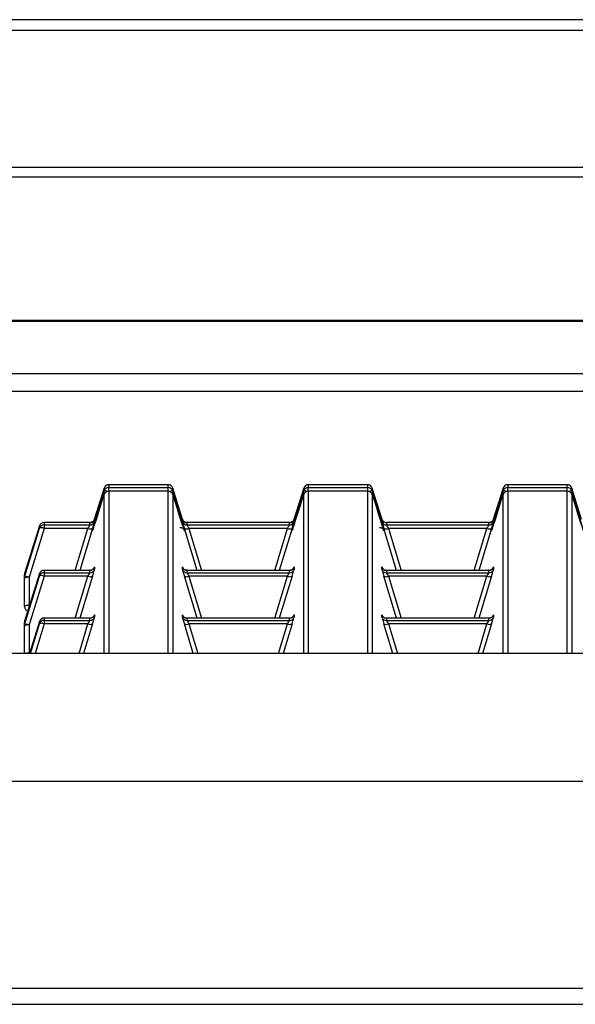
# Paper-space layout '图纸2' of a CAD drawing. Units: millimetres. Extents: x 0 to 5158, y 0 to 2970.
# Drawn here: x 909 to 1006, y 2146 to 2319 of the extents above; entities that cross this region are included whole.
import ezdxf

# ---------------------------------------------------------------- set-up
doc = ezdxf.new("R2010")
doc.units = ezdxf.units.MM

psp = doc.layouts.new('图纸2')

# ---------------------------------------------------------------- linework, layer by layer
at = {"color": 7, "linetype": 'Continuous', "lineweight": 30, "ltscale": 10}
for p, q in [((1659.34, 2319.23), (659.34, 2319.23)), ((1659.34, 2317.33), (659.34, 2317.33)), ((1659.34, 2293.26), (659.34, 2293.26)), ((1659.34, 2291.56), (659.34, 2291.56)), ((1651.01, 2266.43), (667.68, 2266.43)), ((1651.01, 2266.23), (667.68, 2266.23)), ((1659.34, 2257.09), (659.34, 2257.09)), ((659.34, 2254.02), (1659.34, 2254.02)), ((923.33, 2237.02), (921.6, 2231.47)), ((923.33, 2236.5), (923.33, 2237.02)), ((934.56, 2237.6), (924.13, 2237.6)), ((934.56, 2237.6), (924.13, 2237.6)), ((924.13, 2237.6), (924.13, 2237.09)), ((924.13, 2237.6), (924.13, 2237.6)), ((924.13, 2237.09), (934.56, 2237.09)), ((934.56, 2236.48), (924.13, 2236.48)), ((934.56, 2236.48), (924.13, 2236.48)), ((924.13, 2236.48), (924.13, 2236.48)), ((934.56, 2237.09), (934.56, 2237.6)), ((934.56, 2237.6), (934.56, 2237.6)), ((934.56, 2236.48), (934.56, 2236.48)), ((937.09, 2231.47), (935.36, 2237.02)), ((935.36, 2237.02), (935.36, 2236.5)), ((958.33, 2237.02), (956.6, 2231.47)), ((958.33, 2236.5), (958.33, 2237.02)), ((969.56, 2237.6), (959.13, 2237.6)), ((969.56, 2237.6), (959.13, 2237.6)), ((959.13, 2237.6), (959.13, 2237.09)), ((959.13, 2237.6), (959.13, 2237.6)), ((959.13, 2237.09), (969.56, 2237.09)), ((969.56, 2236.48), (959.13, 2236.48)), ((969.56, 2236.48), (959.13, 2236.48)), ((959.13, 2236.48), (959.13, 2236.48)), ((969.56, 2237.09), (969.56, 2237.6)), ((969.56, 2237.6), (969.56, 2237.6)), ((969.56, 2236.48), (969.56, 2236.48)), ((972.09, 2231.47), (970.36, 2237.02)), ((970.36, 2237.02), (970.36, 2236.5)), ((993.33, 2237.02), (991.6, 2231.47)), ((993.33, 2236.5), (993.33, 2237.02)), ((1004.56, 2237.6), (994.13, 2237.6)), ((1004.56, 2237.6), (994.13, 2237.6)), ((994.13, 2237.6), (994.13, 2237.09)), ((994.13, 2237.6), (994.13, 2237.6)), ((994.13, 2237.09), (1004.56, 2237.09)), ((1004.56, 2236.48), (994.13, 2236.48)), ((1004.56, 2236.48), (994.13, 2236.48)), ((994.13, 2236.48), (994.13, 2236.48)), ((1004.56, 2237.09), (1004.56, 2237.6)), ((1004.56, 2237.6), (1004.56, 2237.6)), ((1004.56, 2236.48), (1004.56, 2236.48)), ((1007.09, 2231.47), (1005.36, 2237.02)), ((1005.36, 2237.02), (1005.36, 2236.5)), ((921.64, 2231.54), (921.64, 2231.13)), ((937.05, 2231.13), (937.05, 2231.54)), ((956.64, 2231.54), (956.64, 2231.13)), ((972.05, 2231.13), (972.05, 2231.54)), ((991.64, 2231.54), (991.64, 2231.13)), ((911.98, 2230.37), (909.38, 2222.02)), ((909.38, 2221.39), (911.98, 2229.95)), ((912.78, 2229.94), (910.18, 2221.38)), ((911.98, 2229.95), (911.98, 2230.37)), ((920.84, 2230.95), (912.78, 2230.95)), ((912.78, 2230.95), (912.78, 2230.54)), ((920.84, 2230.95), (912.78, 2230.95)), ((912.78, 2230.95), (912.78, 2230.95)), ((912.78, 2230.54), (912.78, 2229.94)), ((912.78, 2230.54), (920.84, 2230.54)), ((920.49, 2229.94), (912.78, 2229.94)), ((921.29, 2229.93), (919.06, 2222.57)), ((920.84, 2230.54), (920.84, 2230.95)), ((939.63, 2222.57), (937.4, 2229.93)), ((955.84, 2230.95), (937.85, 2230.95)), ((937.85, 2230.95), (937.85, 2230.54)), ((955.84, 2230.95), (937.85, 2230.95)), ((937.85, 2230.54), (955.84, 2230.54)), ((955.49, 2229.94), (938.2, 2229.94)), ((956.29, 2229.93), (954.06, 2222.57)), ((955.84, 2230.54), (955.84, 2230.95)), ((974.63, 2222.57), (972.4, 2229.93)), ((990.84, 2230.95), (972.85, 2230.95)), ((972.85, 2230.95), (972.85, 2230.54)), ((990.84, 2230.95), (972.85, 2230.95)), ((972.85, 2230.54), (990.84, 2230.54)), ((990.49, 2229.94), (973.2, 2229.94)), ((991.29, 2229.93), (989.06, 2222.57)), ((990.84, 2230.54), (990.84, 2230.95)), ((921.64, 2223.16), (921.64, 2222.75)), ((937.05, 2222.75), (937.05, 2223.16)), ((956.64, 2223.16), (956.64, 2222.75)), ((972.05, 2222.75), (972.05, 2223.16)), ((991.64, 2223.16), (991.64, 2222.75)), ((909.34, 2221.14), (909.34, 2221.78)), ((909.34, 2216.21), (909.34, 2221.14)), ((909.38, 2222.02), (909.38, 2221.39)), ((911.98, 2221.99), (909.38, 2213.64)), ((909.38, 2213.01), (911.98, 2221.57)), ((912.78, 2221.56), (910.18, 2213)), ((910.18, 2221.38), (910.18, 2216.44)), ((911.98, 2221.57), (911.98, 2221.99)), ((920.84, 2222.57), (912.78, 2222.57)), ((912.78, 2222.57), (912.78, 2222.16)), ((920.84, 2222.57), (912.78, 2222.57)), ((912.78, 2222.57), (912.78, 2222.57)), ((912.78, 2222.16), (912.78, 2221.56)), ((912.78, 2222.16), (920.84, 2222.16)), ((920.49, 2221.56), (912.78, 2221.56)), ((921.29, 2221.55), (919.06, 2214.19)), ((920.84, 2222.16), (920.84, 2222.57)), ((939.63, 2214.19), (937.4, 2221.55)), ((955.84, 2222.57), (937.85, 2222.57)), ((937.85, 2222.57), (937.85, 2222.16)), ((955.84, 2222.57), (937.85, 2222.57)), ((937.85, 2222.16), (955.84, 2222.16)), ((955.49, 2221.56), (938.2, 2221.56)), ((956.29, 2221.55), (954.06, 2214.19)), ((955.84, 2222.16), (955.84, 2222.57)), ((974.63, 2214.19), (972.4, 2221.55)), ((990.84, 2222.57), (972.85, 2222.57)), ((972.85, 2222.57), (972.85, 2222.16)), ((990.84, 2222.57), (972.85, 2222.57)), ((972.85, 2222.16), (990.84, 2222.16)), ((990.49, 2221.56), (973.2, 2221.56)), ((991.29, 2221.55), (989.06, 2214.19)), ((990.84, 2222.16), (990.84, 2222.57)), ((920.84, 2214.19), (912.78, 2214.19)), ((920.84, 2214.19), (912.78, 2214.19)), ((912.78, 2214.19), (912.78, 2213.78)), ((912.78, 2214.19), (912.78, 2214.19)), ((920.84, 2213.78), (920.84, 2214.19)), ((921.64, 2214.78), (921.64, 2214.37)), ((937.05, 2214.37), (937.05, 2214.78)), ((955.84, 2214.19), (937.85, 2214.19)), ((937.85, 2214.19), (937.85, 2213.78)), ((955.84, 2214.19), (937.85, 2214.19)), ((955.84, 2213.78), (955.84, 2214.19)), ((956.64, 2214.78), (956.64, 2214.37)), ((972.05, 2214.37), (972.05, 2214.78)), ((990.84, 2214.19), (972.85, 2214.19)), ((972.85, 2214.19), (972.85, 2213.78)), ((990.84, 2214.19), (972.85, 2214.19)), ((990.84, 2213.78), (990.84, 2214.19)), ((991.64, 2214.78), (991.64, 2214.37)), ((909.34, 2212.76), (909.34, 2213.4)), ((909.34, 2207.99), (909.34, 2212.76)), ((909.38, 2213.64), (909.38, 2213.01)), ((910.18, 2213), (910.18, 2208.06)), ((911.98, 2213.61), (910.23, 2207.99)), ((911.98, 2213.19), (911.98, 2213.61)), ((912.78, 2213.78), (920.84, 2213.78)), ((912.78, 2213.78), (912.78, 2213.18)), ((920.49, 2213.18), (912.78, 2213.18)), ((921.29, 2213.17), (919.72, 2207.99)), ((938.97, 2207.99), (937.4, 2213.17)), ((937.85, 2213.78), (955.84, 2213.78)), ((955.49, 2213.18), (938.2, 2213.18)), ((956.29, 2213.17), (954.72, 2207.99)), ((973.97, 2207.99), (972.4, 2213.17)), ((972.85, 2213.78), (990.84, 2213.78)), ((990.49, 2213.18), (973.2, 2213.18)), ((991.29, 2213.17), (989.72, 2207.99)), ((1664.34, 2207.99), (654.34, 2207.99)), ((1664.34, 2185.49), (654.34, 2185.49)), ((1664.34, 2149.15), (654.34, 2149.15)), ((654.34, 2146.4), (1664.34, 2146.4))]:
    psp.add_line(p, q, dxfattribs=at)
at = {"color": 8, "linetype": 'Continuous', "lineweight": 30, "ltscale": 10}
for p, q in [((924.13, 2236.48), (924.13, 2237.09)), ((924.13, 2236.48), (924.13, 2207.99)), ((934.56, 2236.48), (934.56, 2237.09)), ((934.56, 2207.99), (934.56, 2236.48)), ((959.13, 2236.48), (959.13, 2237.09)), ((959.13, 2236.48), (959.13, 2207.99)), ((969.56, 2236.48), (969.56, 2237.09)), ((969.56, 2207.99), (969.56, 2236.48)), ((994.13, 2236.48), (994.13, 2237.09)), ((994.13, 2236.48), (994.13, 2207.99)), ((1004.56, 2236.48), (1004.56, 2237.09)), ((1004.56, 2207.99), (1004.56, 2236.48)), ((923.33, 2207.99), (923.33, 2235.89)), ((935.36, 2235.89), (935.36, 2207.99)), ((958.33, 2207.99), (958.33, 2235.89)), ((970.36, 2235.89), (970.36, 2207.99)), ((993.33, 2207.99), (993.33, 2235.89)), ((1005.36, 2235.89), (1005.36, 2207.99)), ((918.26, 2222.57), (920.49, 2229.94)), ((938.2, 2229.94), (940.43, 2222.57)), ((953.26, 2222.57), (955.49, 2229.94)), ((973.2, 2229.94), (975.43, 2222.57)), ((988.26, 2222.57), (990.49, 2229.94)), ((918.26, 2214.19), (920.49, 2221.56)), ((938.2, 2221.56), (940.43, 2214.19)), ((953.26, 2214.19), (955.49, 2221.56)), ((973.2, 2221.56), (975.43, 2214.19)), ((988.26, 2214.19), (990.49, 2221.56)), ((910.18, 2216.44), (910.25, 2216.44)), ((910.18, 2216.2), (910.18, 2216.44)), ((910.4, 2207.99), (911.98, 2213.19)), ((912.78, 2213.18), (911.2, 2207.99)), ((918.92, 2207.99), (920.49, 2213.18)), ((938.2, 2213.18), (939.77, 2207.99)), ((953.92, 2207.99), (955.49, 2213.18)), ((973.2, 2213.18), (974.77, 2207.99)), ((988.92, 2207.99), (990.49, 2213.18)), ((910.18, 2208.06), (910.25, 2208.06)), ((910.18, 2207.99), (910.18, 2208.06))]:
    psp.add_line(p, q, dxfattribs=at)
at = {"color": 7, "linetype": 'Continuous', "lineweight": 30, "ltscale": 10, "flags": 128}
for points in [[(910.18, 2221.38), (910.02, 2221.37), (909.86, 2221.36), (909.72, 2221.34), (909.59, 2221.31), (909.49, 2221.27), (909.41, 2221.23), (909.36, 2221.19), (909.34, 2221.14)], [(910.18, 2216.44), (910.02, 2216.44), (909.86, 2216.42), (909.72, 2216.4), (909.59, 2216.37), (909.49, 2216.34), (909.41, 2216.3), (909.36, 2216.25), (909.34, 2216.21)], [(910.18, 2213), (910.02, 2212.99), (909.86, 2212.98), (909.72, 2212.96), (909.59, 2212.93), (909.49, 2212.89), (909.41, 2212.85), (909.36, 2212.81), (909.34, 2212.76)]]:
    psp.add_lwpolyline(points, dxfattribs=at)
at = {"color": 7, "linetype": 'Continuous', "lineweight": 30, "ltscale": 100}
for centre, radius, start, end in [((924.13, 2236.77), 0.833, 90, 162.6702), ((924.13, 2236.77), 0.833, 89.9862, 162.8684), ((924.13, 2236.26), 0.833, 89.9862, 162.8684), ((924.13, 2235.64), 0.833, 90, 162.7815), ((924.13, 2235.64), 0.833, 89.9862, 162.8684), ((934.56, 2236.77), 0.833, 17.3298, 90), ((934.56, 2236.77), 0.833, 17.1316, 90.0138), ((934.56, 2236.26), 0.833, 17.1316, 90.0138), ((934.56, 2235.64), 0.833, 17.2185, 90), ((934.56, 2235.64), 0.833, 17.1316, 90.0138), ((959.13, 2236.77), 0.833, 90, 162.6702), ((959.13, 2236.77), 0.833, 89.9862, 162.8684), ((959.13, 2236.26), 0.833, 89.9862, 162.8684), ((959.13, 2235.64), 0.833, 90, 162.7815), ((959.13, 2235.64), 0.833, 89.9862, 162.8684), ((969.56, 2236.77), 0.833, 17.3298, 90), ((969.56, 2236.77), 0.833, 17.1316, 90.0138), ((969.56, 2236.26), 0.833, 17.1316, 90.0138), ((969.56, 2235.64), 0.833, 17.2185, 90), ((969.56, 2235.64), 0.833, 17.1316, 90.0138), ((994.13, 2236.77), 0.833, 90, 162.6702), ((994.13, 2236.77), 0.833, 89.9862, 162.8684), ((994.13, 2236.26), 0.833, 89.9862, 162.8684), ((994.13, 2235.64), 0.833, 90, 162.7815), ((994.13, 2235.64), 0.833, 89.9862, 162.8684), ((1004.56, 2236.77), 0.833, 17.3298, 90), ((1004.56, 2236.77), 0.833, 17.1316, 90.0138), ((1004.56, 2236.26), 0.833, 17.1316, 90.0138), ((1004.56, 2235.64), 0.833, 17.2185, 90), ((1004.56, 2235.64), 0.833, 17.1316, 90.0138), ((920.85, 2231.79), 0.833, 269.9862, 342.8684), ((937.84, 2231.79), 0.833, 197.1316, 270.0138), ((955.85, 2231.79), 0.833, 269.9862, 342.8684), ((990.85, 2231.79), 0.833, 269.9862, 342.8684), ((912.78, 2230.12), 0.833, 89.9862, 162.8684), ((912.78, 2229.71), 0.833, 89.9862, 162.8684), ((912.37, 2229.14), 0.901, 62.8521, 115.3154), ((912.78, 2230.12), 0.833, 90, 162.6702), ((920.91, 2230.74), 0.901, 242.8521, 295.3154), ((920.85, 2231.37), 0.833, 269.9862, 342.8684), ((937.84, 2231.37), 0.833, 197.1316, 270.0138), ((937.78, 2230.74), 0.901, 244.6846, 297.1479), ((955.91, 2230.74), 0.901, 242.8521, 295.3154), ((955.85, 2231.37), 0.833, 269.9862, 342.8684), ((972.84, 2231.37), 0.833, 197.1316, 270.0138), ((972.78, 2230.74), 0.901, 244.6846, 297.1479), ((972.85, 2231.79), 0.834, 248.8972, 270.0006), ((990.91, 2230.74), 0.901, 242.8521, 295.3154), ((990.85, 2231.37), 0.833, 269.9862, 342.8684), ((920.85, 2223.41), 0.833, 269.9862, 342.8684), ((920.85, 2222.99), 0.833, 269.9862, 342.8684), ((937.84, 2223.41), 0.833, 197.1316, 270.0138), ((937.84, 2222.99), 0.833, 197.1316, 270.0138), ((955.85, 2223.41), 0.833, 269.9862, 342.8684), ((955.85, 2222.99), 0.833, 269.9862, 342.8684), ((972.84, 2222.99), 0.833, 197.1316, 270.0138), ((990.85, 2223.41), 0.833, 269.9862, 342.8684), ((990.85, 2222.99), 0.833, 269.9862, 342.8684), ((910.18, 2221.78), 0.833, 162.6702, 180), ((910.18, 2221.78), 0.832, 162.8844, 179.9998), ((910.18, 2221.14), 0.832, 162.8844, 179.9998), ((909.77, 2220.57), 0.901, 62.8521, 115.3154), ((912.78, 2221.74), 0.833, 89.9862, 162.8684), ((912.78, 2221.33), 0.833, 89.9862, 162.8684), ((912.37, 2220.76), 0.901, 62.8521, 115.3154), ((912.78, 2221.74), 0.833, 90, 162.6702), ((920.91, 2222.36), 0.901, 242.8521, 295.3154), ((937.78, 2222.36), 0.901, 244.6846, 297.1479), ((955.91, 2222.36), 0.901, 242.8521, 295.3154), ((972.78, 2222.36), 0.901, 244.6846, 297.1479), ((972.85, 2223.41), 0.834, 248.8972, 270.0006), ((990.91, 2222.36), 0.901, 242.8521, 295.3154), ((910.18, 2216.21), 0.833, 180, 252.9205), ((912.78, 2213.36), 0.833, 89.9862, 162.8684), ((912.78, 2213.36), 0.833, 90, 162.6702), ((920.85, 2215.03), 0.833, 269.9862, 342.8684), ((920.85, 2214.61), 0.833, 269.9862, 342.8684), ((937.84, 2214.61), 0.833, 197.1316, 270.0138), ((937.85, 2215.03), 0.834, 248.8972, 270.0006), ((955.85, 2215.03), 0.833, 269.9862, 342.8684), ((955.85, 2214.61), 0.833, 269.9862, 342.8684), ((972.84, 2214.61), 0.833, 197.1316, 270.0138), ((972.85, 2215.03), 0.834, 248.8972, 270.0006), ((990.85, 2215.03), 0.833, 269.9862, 342.8684), ((990.85, 2214.61), 0.833, 269.9862, 342.8684), ((910.18, 2213.4), 0.833, 162.6702, 180), ((910.18, 2213.4), 0.832, 162.8844, 179.9998), ((910.18, 2212.76), 0.832, 162.8844, 179.9998), ((909.77, 2212.2), 0.901, 62.8521, 115.3154), ((912.78, 2212.95), 0.833, 89.9862, 162.8684), ((912.37, 2212.38), 0.901, 62.8521, 115.3154), ((920.91, 2213.98), 0.901, 242.8521, 295.3154), ((937.78, 2213.98), 0.901, 244.6846, 297.1479), ((955.91, 2213.98), 0.901, 242.8521, 295.3154), ((972.78, 2213.98), 0.901, 244.6846, 297.1479), ((990.91, 2213.98), 0.901, 242.8521, 295.3154)]:
    psp.add_arc(centre, radius, start, end, dxfattribs=at)
at = {"color": 8, "linetype": 'Continuous', "lineweight": 30, "ltscale": 100}
for centre, radius, start, end in [((923.46, 2235.45), 1.06, 67.6617, 97.1537), ((935.27, 2235.1), 1.41, 86.5614, 108.6232), ((958.46, 2235.45), 1.06, 67.6617, 97.1537), ((970.27, 2235.1), 1.41, 86.5614, 108.6232), ((993.46, 2235.45), 1.06, 67.6617, 97.1537), ((1005.27, 2235.1), 1.41, 86.5614, 108.6232), ((972.84, 2231.79), 0.833, 197.1241, 248.9049), ((972.84, 2223.41), 0.833, 197.1241, 248.9049), ((937.84, 2215.03), 0.833, 197.1241, 248.9049), ((972.84, 2215.03), 0.833, 197.1241, 248.9049), ((910.12, 2205.96), 2.1, 88.5394, 105.5705)]:
    psp.add_arc(centre, radius, start, end, dxfattribs=at)
for centre, major_axis, start_param, end_param in [((923.72, 2237.46), (2.44, 7.93), 1.69472, 3.421368), ((934.97, 2237.46), (-2.44, 7.93), 2.997217, 4.588465), ((958.72, 2237.46), (2.44, 7.93), 1.69472, 3.421368), ((969.97, 2237.46), (-2.44, 7.93), 2.997217, 4.588465), ((993.72, 2237.46), (2.44, 7.93), 1.69472, 3.421368), ((1004.97, 2237.46), (-2.44, 7.93), 2.997217, 4.588465), ((937.56, 2229.88), (-0.51, 1.67), 6.00155, 6.319221), ((972.56, 2229.88), (-0.51, 1.67), 6.00155, 6.319221), ((937.56, 2221.5), (-0.51, 1.67), 6.00155, 6.319221), ((972.56, 2221.5), (-0.51, 1.67), 6.00155, 6.319221), ((937.56, 2213.12), (-0.51, 1.67), 6.00155, 6.319221), ((972.56, 2213.12), (-0.51, 1.67), 6.00155, 6.319221)]:
    psp.add_ellipse(centre, major_axis=major_axis, ratio=0.011085, start_param=start_param, end_param=end_param, dxfattribs=at)
at = {"color": 7, "linetype": 'Continuous', "lineweight": 30, "ltscale": 100}
for centre, major_axis, ratio, start_param, end_param in [((923.72, 2237.46), (2.44, 7.93), 0.011085, 3.421368, 4.516395), ((934.97, 2237.46), (-2.44, 7.93), 0.011085, 1.76679, 2.997217), ((958.72, 2237.46), (2.44, 7.93), 0.011085, 3.421368, 4.516395), ((969.97, 2237.46), (-2.44, 7.93), 0.011085, 1.76679, 2.997217), ((993.72, 2237.46), (2.44, 7.93), 0.011085, 3.421368, 4.516395), ((1004.97, 2237.46), (-2.44, 7.93), 0.011085, 1.76679, 2.997217), ((921.13, 2229.88), (0.51, 1.67), 0.011085, 6.24715, 6.463726), ((956.13, 2229.88), (0.51, 1.67), 0.011085, 6.24715, 6.473275), ((991.13, 2229.88), (0.51, 1.67), 0.011085, 6.24715, 6.473275), ((920.33, 2229.71), (0.513, 0.833), 0.017607, 5.005526, 6.254572), ((921.13, 2229.46), (0.51, 1.67), 0.011085, 4.998104, 6.24715), ((937.56, 2229.46), (-0.51, 1.67), 0.011085, 0.036035, 1.285081), ((938.36, 2229.71), (-0.513, 0.833), 0.017607, 0.028613, 1.277659), ((955.33, 2229.71), (0.513, 0.833), 0.017607, 5.005526, 6.254572), ((956.13, 2229.46), (0.51, 1.67), 0.011085, 4.998104, 6.24715), ((972.56, 2229.46), (-0.51, 1.67), 0.011085, 0.036035, 1.285081), ((973.36, 2229.71), (-0.513, 0.833), 0.017607, 0.028613, 1.277659), ((990.33, 2229.71), (0.513, 0.833), 0.017607, 5.005526, 6.254572), ((991.13, 2229.46), (0.51, 1.67), 0.011085, 4.998104, 6.24715), ((921.13, 2221.08), (0.51, 1.67), 0.011085, 4.998104, 6.24715), ((921.13, 2221.5), (0.51, 1.67), 0.011085, 6.24715, 6.463726), ((937.56, 2221.08), (-0.51, 1.67), 0.011085, 0.036035, 1.285081), ((956.13, 2221.08), (0.51, 1.67), 0.011085, 4.998104, 6.24715), ((956.13, 2221.5), (0.51, 1.67), 0.011085, 6.24715, 6.473275), ((972.56, 2221.08), (-0.51, 1.67), 0.011085, 0.036035, 1.285081), ((991.13, 2221.08), (0.51, 1.67), 0.011085, 4.998104, 6.24715), ((991.13, 2221.5), (0.51, 1.67), 0.011085, 6.24715, 6.473275), ((920.33, 2221.33), (0.513, 0.833), 0.017607, 5.005526, 6.254572), ((938.36, 2221.33), (-0.513, 0.833), 0.017607, 0.028613, 1.277659), ((955.33, 2221.33), (0.513, 0.833), 0.017607, 5.005526, 6.254572), ((973.36, 2221.33), (-0.513, 0.833), 0.017607, 0.028613, 1.277659), ((990.33, 2221.33), (0.513, 0.833), 0.017607, 5.005526, 6.254572), ((921.13, 2212.7), (0.51, 1.67), 0.011085, 4.998104, 6.24715), ((921.13, 2213.12), (0.51, 1.67), 0.011085, 6.24715, 6.473275), ((937.56, 2212.7), (-0.51, 1.67), 0.011085, 0.036035, 1.285081), ((956.13, 2212.7), (0.51, 1.67), 0.011085, 4.998104, 6.24715), ((956.13, 2213.12), (0.51, 1.67), 0.011085, 6.24715, 6.473275), ((972.56, 2212.7), (-0.51, 1.67), 0.011085, 0.036035, 1.285081), ((991.13, 2212.7), (0.51, 1.67), 0.011085, 4.998104, 6.24715), ((991.13, 2213.12), (0.51, 1.67), 0.011085, 6.24715, 6.473275), ((920.33, 2212.95), (0.513, 0.833), 0.017607, 5.005526, 6.254572), ((938.36, 2212.95), (-0.513, 0.833), 0.017607, 0.028613, 1.277659), ((955.33, 2212.95), (0.513, 0.833), 0.017607, 5.005526, 6.254572), ((973.36, 2212.95), (-0.513, 0.833), 0.017607, 0.028613, 1.277659), ((990.33, 2212.95), (0.513, 0.833), 0.017607, 5.005526, 6.254572)]:
    psp.add_ellipse(centre, major_axis=major_axis, ratio=ratio, start_param=start_param, end_param=end_param, dxfattribs=at)
at = {"color": 7, "linetype": 'Continuous', "lineweight": 30, "ltscale": 10}
for points, knots in [([(921.61, 2231.46), (921.61, 2231.46), (921.61, 2231.47), (921.61, 2231.46), (921.6, 2231.43), (921.56, 2231.37), (921.49, 2231.26), (921.35, 2231.11), (921.13, 2230.99), (920.91, 2230.94), (920.8, 2230.96), (920.77, 2230.97)], [0, 0, 0, 0, 0.048944, 0.115002, 0.165965, 0.216494, 0.326274, 0.479052, 0.706325, 0.9364, 1, 1, 1, 1]), ([(937.83, 2230.96), (937.81, 2230.96), (937.72, 2230.95), (937.56, 2231), (937.37, 2231.09), (937.24, 2231.21), (937.16, 2231.31), (937.11, 2231.39), (937.09, 2231.44), (937.08, 2231.46), (937.08, 2231.47), (937.08, 2231.47), (937.08, 2231.47)], [0, 0, 0, 0, 0.034719, 0.256557, 0.441229, 0.59692, 0.72324, 0.811891, 0.861951, 0.904434, 0.960194, 1, 1, 1, 1]), ([(956.61, 2231.46), (956.61, 2231.46), (956.61, 2231.47), (956.61, 2231.46), (956.6, 2231.43), (956.56, 2231.37), (956.49, 2231.26), (956.35, 2231.11), (956.13, 2230.99), (955.94, 2230.94), (955.84, 2230.95), (955.84, 2230.95)], [0, 0, 0, 0, 0.052106, 0.122433, 0.17669, 0.230484, 0.347357, 0.510008, 0.751968, 0.99691, 1, 1, 1, 1]), ([(972.55, 2231.01), (972.48, 2231.04), (972.37, 2231.09), (972.24, 2231.21), (972.16, 2231.31), (972.11, 2231.39), (972.09, 2231.44), (972.08, 2231.46), (972.08, 2231.47), (972.08, 2231.47), (972.08, 2231.47)], [0, 0, 0, 0, 0.245601, 0.455801, 0.626345, 0.746033, 0.81362, 0.870976, 0.946258, 1, 1, 1, 1]), ([(991.61, 2231.46), (991.61, 2231.46), (991.61, 2231.47), (991.61, 2231.46), (991.6, 2231.43), (991.56, 2231.37), (991.49, 2231.26), (991.35, 2231.11), (991.13, 2230.99), (990.91, 2230.94), (990.8, 2230.96), (990.77, 2230.97)], [0, 0, 0, 0, 0.048944, 0.115002, 0.165965, 0.216494, 0.326274, 0.479052, 0.706325, 0.9364, 1, 1, 1, 1]), ([(921.43, 2229.91), (921.41, 2229.85), (921.35, 2229.68), (921.34, 2229.67), (921.34, 2229.66)], [0, 0, 0, 0, 0.352676, 1, 1, 1, 1]), ([(936.61, 2230.11), (936.68, 2230.11), (936.83, 2230.1), (937.03, 2230.02), (937.17, 2229.91), (937.26, 2229.81), (937.31, 2229.73), (937.34, 2229.69), (937.36, 2229.65), (937.36, 2229.64), (937.35, 2229.67), (937.35, 2229.68)], [0, 0, 0, 0, 0.130368, 0.257531, 0.365419, 0.453173, 0.52095, 0.588262, 0.683858, 0.861787, 1, 1, 1, 1]), ([(956.43, 2229.91), (956.41, 2229.85), (956.35, 2229.68), (956.34, 2229.67), (956.34, 2229.66)], [0, 0, 0, 0, 0.352676, 1, 1, 1, 1]), ([(971.61, 2230.11), (971.68, 2230.11), (971.83, 2230.1), (972.03, 2230.02), (972.17, 2229.91), (972.26, 2229.81), (972.31, 2229.73), (972.34, 2229.69), (972.36, 2229.65), (972.36, 2229.64), (972.35, 2229.67), (972.35, 2229.68)], [0, 0, 0, 0, 0.130368, 0.257531, 0.365419, 0.453173, 0.52095, 0.588262, 0.683858, 0.861787, 1, 1, 1, 1]), ([(991.43, 2229.91), (991.41, 2229.85), (991.35, 2229.68), (991.34, 2229.67), (991.34, 2229.66)], [0, 0, 0, 0, 0.352676, 1, 1, 1, 1]), ([(921.61, 2223.08), (921.61, 2223.08), (921.61, 2223.09), (921.61, 2223.08), (921.6, 2223.05), (921.56, 2222.99), (921.49, 2222.88), (921.35, 2222.73), (921.13, 2222.61), (920.91, 2222.56), (920.8, 2222.58), (920.77, 2222.59)], [0, 0, 0, 0, 0.0489437, 0.115002, 0.1659652, 0.2164939, 0.3262736, 0.4790523, 0.7063251, 0.9363999, 1, 1, 1, 1]), ([(937.83, 2222.58), (937.81, 2222.58), (937.72, 2222.57), (937.56, 2222.62), (937.37, 2222.71), (937.24, 2222.83), (937.16, 2222.93), (937.11, 2223.01), (937.09, 2223.06), (937.08, 2223.08), (937.08, 2223.09), (937.08, 2223.09), (937.08, 2223.09)], [0, 0, 0, 0, 0.034719, 0.256557, 0.441229, 0.59692, 0.72324, 0.811891, 0.861951, 0.904434, 0.960194, 1, 1, 1, 1]), ([(956.61, 2223.08), (956.61, 2223.08), (956.61, 2223.09), (956.61, 2223.08), (956.6, 2223.05), (956.56, 2222.99), (956.49, 2222.88), (956.35, 2222.73), (956.13, 2222.62), (955.94, 2222.56), (955.84, 2222.57), (955.84, 2222.57)], [0, 0, 0, 0, 0.052106, 0.122433, 0.17669, 0.230484, 0.347357, 0.510008, 0.751968, 0.99691, 1, 1, 1, 1]), ([(972.55, 2222.63), (972.48, 2222.66), (972.37, 2222.71), (972.24, 2222.83), (972.16, 2222.93), (972.11, 2223.01), (972.09, 2223.06), (972.08, 2223.08), (972.08, 2223.09), (972.08, 2223.09), (972.08, 2223.09)], [0, 0, 0, 0, 0.245601, 0.455801, 0.626345, 0.746033, 0.81362, 0.870976, 0.946258, 1, 1, 1, 1]), ([(991.61, 2223.08), (991.61, 2223.08), (991.61, 2223.09), (991.61, 2223.08), (991.6, 2223.05), (991.56, 2222.99), (991.49, 2222.88), (991.35, 2222.73), (991.13, 2222.61), (990.91, 2222.56), (990.8, 2222.58), (990.77, 2222.59)], [0, 0, 0, 0, 0.048944, 0.115002, 0.165965, 0.216494, 0.326274, 0.479052, 0.706325, 0.9364, 1, 1, 1, 1]), ([(921.61, 2214.7), (921.61, 2214.7), (921.61, 2214.71), (921.61, 2214.7), (921.6, 2214.67), (921.56, 2214.61), (921.49, 2214.5), (921.35, 2214.35), (921.13, 2214.23), (920.91, 2214.18), (920.8, 2214.2), (920.77, 2214.21)], [0, 0, 0, 0, 0.048944, 0.115002, 0.165965, 0.216494, 0.326274, 0.479052, 0.706325, 0.9364, 1, 1, 1, 1]), ([(937.55, 2214.25), (937.48, 2214.28), (937.37, 2214.33), (937.24, 2214.45), (937.16, 2214.55), (937.11, 2214.64), (937.09, 2214.68), (937.08, 2214.7), (937.08, 2214.71), (937.08, 2214.71), (937.08, 2214.71)], [0, 0, 0, 0, 0.245601, 0.455801, 0.626345, 0.746033, 0.81362, 0.870976, 0.946258, 1, 1, 1, 1]), ([(956.61, 2214.7), (956.61, 2214.7), (956.61, 2214.71), (956.61, 2214.7), (956.6, 2214.67), (956.56, 2214.61), (956.49, 2214.5), (956.35, 2214.35), (956.13, 2214.23), (955.91, 2214.18), (955.8, 2214.2), (955.77, 2214.21)], [0, 0, 0, 0, 0.048944, 0.115002, 0.165965, 0.216494, 0.326274, 0.479052, 0.706325, 0.9364, 1, 1, 1, 1]), ([(972.55, 2214.25), (972.48, 2214.28), (972.37, 2214.33), (972.24, 2214.45), (972.16, 2214.55), (972.11, 2214.64), (972.09, 2214.68), (972.08, 2214.7), (972.08, 2214.71), (972.08, 2214.71), (972.08, 2214.71)], [0, 0, 0, 0, 0.245601, 0.455801, 0.626345, 0.746033, 0.81362, 0.870976, 0.946258, 1, 1, 1, 1]), ([(991.61, 2214.7), (991.61, 2214.7), (991.61, 2214.71), (991.61, 2214.7), (991.6, 2214.67), (991.56, 2214.61), (991.49, 2214.5), (991.35, 2214.35), (991.13, 2214.23), (990.91, 2214.18), (990.8, 2214.2), (990.77, 2214.21)], [0, 0, 0, 0, 0.048944, 0.115002, 0.165965, 0.216494, 0.326274, 0.479052, 0.706325, 0.9364, 1, 1, 1, 1])]:
    psp.add_open_spline(points, degree=3, knots=knots, dxfattribs=at)

doc.saveas('drawing.dxf')
